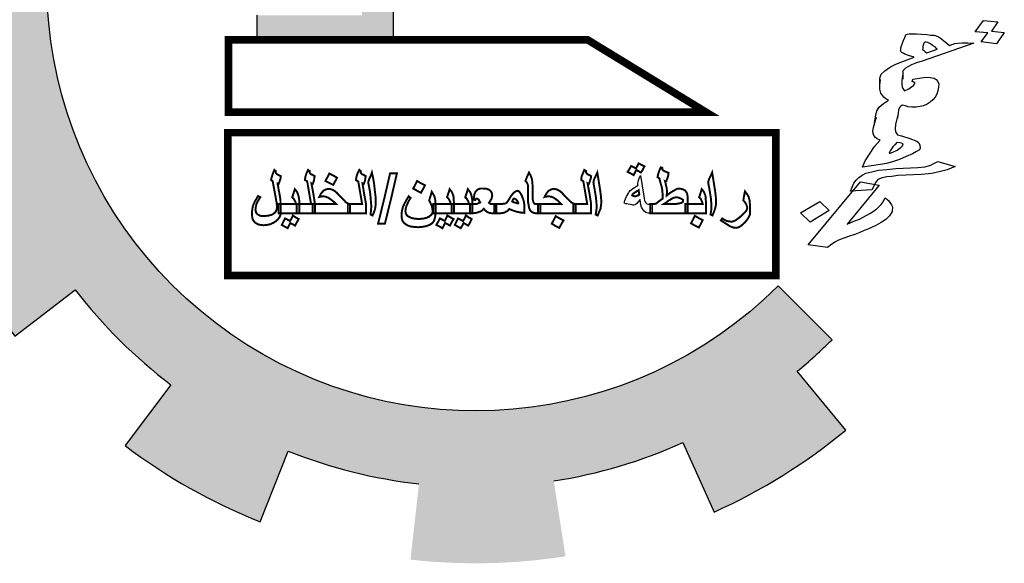
# Model space of a CAD drawing. Units: millimetres. Extents: x 2875 to 4442, y 1245 to 2398.
# Drawn here: x 3204 to 3209, y 1688 to 1691 of the extents above; entities that cross this region are included whole.
import ezdxf

# ---------------------------------------------------------------- set-up
doc = ezdxf.new("R2010")
doc.units = ezdxf.units.MM

# ---------------------------------------------------------------- blocks, each defined once
blk = doc.blocks.new('frame 11 fayez')
at = {"linetype": 'Continuous'}
for points in [[(2121.3124, 2060.8282, 0.023214), (2121.5147, 2061.0118), (2121.2016, 2061.3263, -1.71629), (2120.0509, 2065.521), (2120.0509, 2066.429, 0.067004), (2119.1481, 2066.4726), (2119.186, 2066.0305, 0.067004), (2118.4194, 2065.8596), (2118.2659, 2066.276, 0.067004), (2117.4671, 2065.8531), (2117.7252, 2065.4921, 0.067004), (2117.153, 2064.9541), (2116.8086, 2065.234, 0.067004), (2116.3372, 2064.4628), (2116.7434, 2064.2839, 0.067004), (2116.5255, 2063.5293), (2116.0866, 2063.5944, 0.067004), (2116.0745, 2062.6906), (2116.515, 2062.7439, 0.067004), (2116.7125, 2061.9837), (2116.3018, 2061.8158, 0.067004), (2116.7523, 2061.0323), (2117.1041, 2061.3028, 0.067004), (2117.6617, 2060.7497), (2117.394, 2060.3958, 0.067004), (2118.1812, 2059.9516), (2118.3457, 2060.3637, 0.067004), (2119.1075, 2060.1724), (2119.0578, 2059.7314, 0.067004), (2119.9614, 2059.7508), (2119.8928, 2060.1893, 0.067004), (2120.6456, 2060.4132), (2120.8277, 2060.0085, 0.067004), (2121.5951, 2060.4861)], [(2118.9597, 2064.8149), (2118.7745, 2064.8149), (2118.7745, 2062.9017), (2118.1617, 2062.9017), (2118.1617, 2062.7579), (2118.9597, 2062.7579)]]:
    blk.add_hatch(color=7, dxfattribs=at).paths.add_polyline_path(points)
at = {"color": 7, "linetype": 'Continuous'}
for points in [[(2119.8928, 2060.1893, 0.067004), (2120.6456, 2060.4132), (2120.8277, 2060.0085, 0.067004), (2121.5951, 2060.4861), (2121.3124, 2060.8282, 0.023214), (2121.5147, 2061.0118), (2121.2016, 2061.3263, -1.71629), (2120.0509, 2065.521), (2120.0509, 2066.429)], [(2116.0745, 2062.6906), (2116.515, 2062.7439, 0.067004), (2116.7125, 2061.9837), (2116.3018, 2061.8158, 0.067004), (2116.7523, 2061.0323), (2117.1041, 2061.3028, 0.067004), (2117.6617, 2060.7497), (2117.394, 2060.3958, 0.067004), (2118.1812, 2059.9516), (2118.3457, 2060.3637, 0.067004), (2119.1075, 2060.1724)]]:
    blk.add_lwpolyline(points, format="xyb", dxfattribs=at)
blk.add_lwpolyline([(2118.1617, 2062.9017), (2118.1617, 2062.7579), (2118.9597, 2062.7579), (2118.9597, 2064.8149), (2118.7745, 2064.8149)], dxfattribs=at)
at = {"color": 7}
for points in [[(2122.4228, 2062.7984), (2122.3485, 2062.8044), (2122.3974, 2062.8719), (2122.4815, 2062.8627), (2122.4438, 2062.8093), (2122.5189, 2062.8012), (2122.4736, 2062.7352), (2122.3843, 2062.747)], [(2122.1271, 2062.7033), (2122.1202, 2062.7101), (2122.1177, 2062.7163), (2122.101, 2062.7263), (2122.0887, 2062.7357), (2122.0728, 2062.7437), (2122.0639, 2062.7449), (2122.0558, 2062.744), (2122.0493, 2062.739), (2122.0474, 2062.7334), (2122.0442, 2062.7202), (2122.0439, 2062.7105), (2122.0428, 2062.7028), (2122.0489, 2062.6981), (2122.0558, 2062.6914), (2122.0681, 2062.6819)], [(2121.8585, 2062.0999), (2121.8694, 2062.1043), (2121.894, 2062.1166), (2121.917, 2062.1331), (2121.9263, 2062.1416), (2121.9283, 2062.1472), (2121.9302, 2062.1527), (2121.9205, 2062.156), (2121.9107, 2062.1592), (2121.8928, 2062.1616), (2121.8816, 2062.1475), (2121.8695, 2062.1355), (2121.8619, 2062.1229), (2121.8535, 2062.1123), (2121.8515, 2062.1067), (2121.8487, 2062.1032), (2121.8504, 2062.0991), (2121.8548, 2062.0985)], [(2121.7463, 2061.8849), (2121.6223, 2061.8781), (2121.6418, 2061.9242), (2121.6558, 2061.9418), (2121.6707, 2061.9573), (2121.6909, 2061.9703), (2121.7119, 2061.9811), (2121.7463, 2061.9902), (2121.7851, 2061.9986), (2121.8338, 2062.0039), (2121.8868, 2062.0085), (2122.0154, 2062.0148), (2122.0559, 2062.0191), (2122.0903, 2062.0282), (2122.104, 2062.0361), (2122.1323, 2062.0499), (2122.2327, 2062.0209), (2122.1854, 2062.0019), (2122.1474, 2061.9913), (2122.0968, 2061.9805), (2122.0356, 2061.975), (2121.9448, 2061.9696), (2121.899, 2061.9679), (2121.8629, 2061.9629), (2121.8341, 2061.9609), (2121.807, 2061.9548), (2121.7815, 2061.9445), (2121.7759, 2061.9375), (2121.7703, 2061.9305)], [(2120.4539, 2061.7487), (2120.4426, 2061.7487), (2120.435, 2061.7506), (2120.4293, 2061.7525), (2120.4198, 2061.7601), (2120.4103, 2061.7734), (2120.4047, 2061.7848), (2120.4009, 2061.798), (2120.3971, 2061.8284), (2120.3857, 2061.8151), (2120.3762, 2061.8056), (2120.3667, 2061.798), (2120.3592, 2061.7961), (2120.3554, 2061.7961), (2120.3497, 2061.798), (2120.3383, 2061.7999), (2120.3269, 2061.8018), (2120.3193, 2061.8037), (2120.3137, 2061.8037), (2120.308, 2061.8056), (2120.3061, 2061.8075), (2120.3042, 2061.8113), (2120.3061, 2061.8151), (2120.308, 2061.8227), (2120.3118, 2061.8322), (2120.3174, 2061.8454), (2120.3231, 2061.8568), (2120.3288, 2061.8663), (2120.3326, 2061.8739), (2120.3364, 2061.8796), (2120.344, 2061.8852), (2120.3535, 2061.8928), (2120.3629, 2061.8985), (2120.3743, 2061.9061), (2120.3857, 2061.9118), (2120.3838, 2061.9137), (2120.3838, 2061.9175), (2120.3838, 2061.9232), (2120.3857, 2061.9307), (2120.3876, 2061.9402), (2120.3914, 2061.9535), (2120.399, 2061.9687), (2120.4084, 2061.908), (2120.4179, 2061.8473), (2120.4198, 2061.8341), (2120.4217, 2061.8227), (2120.4255, 2061.8151), (2120.4293, 2061.8094), (2120.435, 2061.8037), (2120.4426, 2061.8018), (2120.4539, 2061.8018), (2120.4672, 2061.8018), (2120.4672, 2061.7753), (2120.4672, 2061.7487)], [(2121.3865, 2061.697), (2121.3309, 2061.7512), (2121.4435, 2061.818), (2121.4991, 2061.7639)]]:
    blk.add_lwpolyline(points, close=True, dxfattribs=at)
at = {"color": 7, "linetype": 'Continuous', "const_width": 0.0444}
for points in [[(2120.0914, 2062.7579), (2117.9976, 2062.7579), (2117.9976, 2062.337), (2120.7808, 2062.337)], [(2117.9928, 2061.3869), (2121.1878, 2061.3869), (2121.1878, 2062.2178), (2117.9928, 2062.2178)]]:
    blk.add_lwpolyline(points, close=True, dxfattribs=at)
at = {"color": 7}
for points in [[(2121.7927, 2062.4945), (2121.7931, 2062.5354), (2121.7971, 2062.5465), (2121.801, 2062.5577), (2121.8224, 2062.5782), (2121.8353, 2062.5882), (2121.8554, 2062.6011), (2121.8837, 2062.6149), (2121.9164, 2062.6281), (2121.9528, 2062.6427), (2121.9937, 2062.6568), (2121.9599, 2062.6671), (2121.9396, 2062.6757), (2121.929, 2062.681), (2121.9192, 2062.6842), (2121.9142, 2062.6966), (2121.9162, 2062.7021), (2121.9165, 2062.7118), (2121.9304, 2062.7509), (2121.9392, 2062.7712), (2121.9423, 2062.7844), (2121.9451, 2062.7879), (2121.9524, 2062.7909), (2121.9641, 2062.7932), (2121.9811, 2062.7929), (2122.0063, 2062.7934), (2122.0367, 2062.7913), (2122.0672, 2062.7892), (2122.0895, 2062.7863), (2122.111, 2062.7854), (2122.1208, 2062.7821), (2122.1358, 2062.7762), (2122.1534, 2062.7641), (2122.1665, 2062.7526), (2122.1848, 2062.7385), (2122.1987, 2062.725), (2122.206, 2062.7279), (2122.2133, 2062.7308), (2122.2206, 2062.7338), (2122.2278, 2062.7367), (2122.2477, 2062.7399), (2122.2728, 2062.7404), (2122.3061, 2062.7419), (2122.341, 2062.7392), (2122.0405, 2062.635), (2122.0069, 2062.6238), (2121.9778, 2062.6121), (2121.9568, 2062.6013), (2121.9431, 2062.5934), (2121.931, 2062.5813), (2121.9254, 2062.5743), (2121.9271, 2062.5702), (2121.9266, 2062.5293)], [(2121.9256, 2062.5528), (2121.9218, 2062.5202), (2121.922, 2062.4987), (2121.9233, 2062.4849), (2121.9275, 2062.4746), (2121.9369, 2062.4617), (2121.9616, 2062.474), (2121.9781, 2062.4854), (2121.991, 2062.4954), (2121.9958, 2062.5045), (2121.9986, 2062.508), (2121.9933, 2062.5107), (2121.988, 2062.5133), (2121.9827, 2062.516), (2121.9858, 2062.5292), (2122.0255, 2062.5356), (2122.0616, 2062.5406), (2122.0876, 2062.5391), (2122.1099, 2062.5361), (2122.1221, 2062.5267), (2122.1308, 2062.5158), (2122.1366, 2062.5014), (2122.1359, 2062.482), (2122.1316, 2062.4611), (2122.1265, 2062.4423), (2122.1169, 2062.4241), (2122.1021, 2062.4085), (2122.0864, 2062.395), (2122.0698, 2062.3836), (2122.048, 2062.3748), (2122.029, 2062.3695), (2122.0047, 2062.3669), (2121.9795, 2062.3664), (2121.9572, 2062.3693), (2121.943, 2062.3732), (2121.9243, 2062.3776), (2121.9142, 2062.3712), (2121.9086, 2062.3641), (2121.9038, 2062.355), (2121.9018, 2062.3494), (2121.8957, 2062.3015)], [(2121.7629, 2062.2744), (2121.7698, 2062.3202), (2121.7769, 2062.3446), (2121.7893, 2062.3663), (2121.8142, 2062.3884), (2121.8445, 2062.4077), (2121.8286, 2062.4157), (2121.8164, 2062.4251), (2121.7983, 2062.4489), (2121.7937, 2062.471), (2121.7927, 2062.4945), (2121.7964, 2062.5271)], [(2121.9011, 2062.33), (2121.8847, 2062.266), (2121.882, 2062.241), (2121.885, 2062.2231), (2121.8961, 2062.206), (2121.9201, 2062.1989), (2121.9681, 2062.1847), (2122.0088, 2062.1676), (2122.021, 2062.1582), (2122.026, 2062.1458), (2122.029, 2062.1279), (2122.0242, 2062.1188), (2122.0077, 2062.1074), (2121.9831, 2062.0951), (2121.9475, 2062.0783), (2121.9075, 2062.0622), (2121.8666, 2062.0482), (2121.8322, 2062.0391), (2121.797, 2062.0321), (2121.6933, 2062.0167), (2121.708, 2062.0537), (2121.7364, 2062.0986), (2121.7628, 2062.138), (2121.7946, 2062.1747), (2121.7787, 2062.1826), (2121.7673, 2062.19), (2121.7587, 2062.2009), (2121.7537, 2062.2133), (2121.7523, 2062.2271), (2121.7566, 2062.2479), (2121.7739, 2062.3099)], [(2121.648, 2061.6252), (2121.6108, 2061.6126), (2121.5845, 2061.6044), (2121.5626, 2061.5957), (2121.5481, 2061.5898), (2121.5344, 2061.5819), (2121.5142, 2061.569), (2121.4884, 2061.549), (2121.3767, 2061.5639), (2121.6815, 2061.9306), (2121.7903, 2061.9122), (2121.6024, 2061.6858), (2121.6424, 2061.7019), (2121.6752, 2061.7151), (2121.7345, 2061.7462), (2121.7749, 2061.772), (2121.8018, 2061.7996), (2121.8074, 2061.8066), (2121.8122, 2061.8158), (2121.817, 2061.8249), (2121.8246, 2061.8375), (2121.843, 2061.8234), (2121.8524, 2061.8104)], [(2121.8524, 2061.8104), (2121.8619, 2061.7975), (2121.8669, 2061.7851), (2121.8651, 2061.7581), (2121.8499, 2061.7328), (2121.8285, 2061.7123), (2121.8019, 2061.6944), (2121.7882, 2061.6865), (2121.7672, 2061.6756), (2121.7244, 2061.656), (2121.7025, 2061.6472), (2121.6771, 2061.6369), (2121.648, 2061.6252)]]:
    blk.add_lwpolyline(points, dxfattribs=at)
at = {"color": 7, "const_width": 0.0114}
for points in [[(2120.4217, 2062.0217), (2120.4122, 2062.0028), (2120.4009, 2061.9857), (2120.3876, 2061.9933), (2120.3743, 2062.0009), (2120.3667, 2061.9857), (2120.3592, 2061.9706), (2120.3421, 2061.98), (2120.3231, 2061.9895), (2120.3345, 2062.0066), (2120.344, 2062.0236), (2120.3592, 2062.0161), (2120.3724, 2062.0104), (2120.38, 2062.0236), (2120.3876, 2062.0388), (2120.4217, 2062.0217), (2120.4217, 2062.0217)], [(2118.3022, 2061.7544), (2118.3003, 2061.7393), (2118.2946, 2061.726), (2118.2852, 2061.7127), (2118.2719, 2061.7014), (2118.2567, 2061.6919), (2118.2397, 2061.6843), (2118.2207, 2061.6805), (2118.2017, 2061.6786), (2118.1866, 2061.6805), (2118.1733, 2061.6824), (2118.1619, 2061.6881), (2118.1506, 2061.6957), (2118.143, 2061.7051), (2118.1373, 2061.7146), (2118.1354, 2061.7279), (2118.1335, 2061.7412), (2118.1354, 2061.7677), (2118.1392, 2061.7905), (2118.1506, 2061.817), (2118.16, 2061.8322), (2118.1695, 2061.8492), (2118.1752, 2061.8454), (2118.1828, 2061.8416), (2118.1752, 2061.8303), (2118.1695, 2061.8208), (2118.16, 2061.8018), (2118.1562, 2061.7848), (2118.1543, 2061.7677), (2118.1581, 2061.7525), (2118.1619, 2061.7469), (2118.1676, 2061.7412), (2118.1752, 2061.7374), (2118.1828, 2061.7336), (2118.2036, 2061.7317), (2118.234, 2061.7355), (2118.2472, 2061.7393), (2118.2586, 2061.745), (2118.2681, 2061.7525), (2118.2738, 2061.7601), (2118.2776, 2061.7696), (2118.2795, 2061.7791), (2118.2795, 2061.7848), (2118.2795, 2061.7867), (2118.2795, 2061.7886), (2118.2795, 2061.7961), (2118.2776, 2061.8056), (2118.2776, 2061.8113), (2118.2757, 2061.8189), (2118.2738, 2061.8303), (2118.2719, 2061.8435), (2118.2548, 2061.9345), (2118.251, 2061.9383), (2118.2453, 2061.9421), (2118.2472, 2061.9516), (2118.251, 2061.9649), (2118.2567, 2061.9819), (2118.2643, 2062.0009), (2118.2681, 2061.9971), (2118.2719, 2061.9952), (2118.2719, 2061.9895), (2118.2738, 2061.9819), (2118.2795, 2061.9762), (2118.3022, 2061.9649), (2118.3003, 2061.9497), (2118.2965, 2061.9402), (2118.2946, 2061.9326), (2118.2889, 2061.9194), (2118.2871, 2061.9194), (2118.2833, 2061.9213), (2118.2833, 2061.9175), (2118.2852, 2061.9118), (2118.2871, 2061.9023), (2118.2889, 2061.889), (2118.2946, 2061.8606), (2118.2984, 2061.836), (2118.3003, 2061.8208), (2118.3003, 2061.8113), (2118.3022, 2061.8018), (2118.3022, 2061.798), (2118.3022, 2061.7753), (2118.3022, 2061.7544), (2118.3022, 2061.7544)], [(2118.5013, 2061.7487), (2118.4482, 2061.7487), (2118.3951, 2061.7487), (2118.3951, 2061.7753), (2118.3951, 2061.8018), (2118.4368, 2061.8018), (2118.4785, 2061.8018), (2118.4672, 2061.8682), (2118.4558, 2061.9345), (2118.4501, 2061.9383), (2118.4425, 2061.9421), (2118.4444, 2061.9535), (2118.4463, 2061.9649), (2118.452, 2061.9819), (2118.4615, 2062.0009), (2118.4653, 2061.9971), (2118.4709, 2061.9952), (2118.4709, 2061.9933), (2118.469, 2061.9895), (2118.4709, 2061.9838), (2118.4766, 2061.9762), (2118.4861, 2061.9724), (2118.4994, 2061.9649), (2118.4975, 2061.9535), (2118.4956, 2061.9402), (2118.4918, 2061.9288), (2118.488, 2061.9194), (2118.4842, 2061.9213), (2118.4804, 2061.9232), (2118.4918, 2061.8625), (2118.5013, 2061.8018), (2118.5013, 2061.7753), (2118.5013, 2061.7487), (2118.5013, 2061.7487)], [(2118.6302, 2061.9554), (2118.6188, 2061.9345), (2118.6074, 2061.9137), (2118.5619, 2061.9364), (2118.5733, 2061.9573), (2118.5847, 2061.98), (2118.6074, 2061.9687), (2118.6302, 2061.9554), (2118.6302, 2061.9554)], [(2118.7989, 2061.7487), (2118.7458, 2061.7487), (2118.6928, 2061.7487), (2118.6928, 2061.7753), (2118.6928, 2061.8018), (2118.7345, 2061.8018), (2118.7762, 2061.8018), (2118.7648, 2061.8682), (2118.7534, 2061.9345), (2118.7458, 2061.9383), (2118.7401, 2061.9421), (2118.742, 2061.9535), (2118.7439, 2061.9649), (2118.7496, 2061.9819), (2118.7591, 2062.0009), (2118.7629, 2061.9971), (2118.7667, 2061.9952), (2118.7667, 2061.9933), (2118.7667, 2061.9895), (2118.7686, 2061.9838), (2118.7743, 2061.9762), (2118.7837, 2061.9724), (2118.797, 2061.9649), (2118.7951, 2061.9535), (2118.7932, 2061.9402), (2118.7894, 2061.9288), (2118.7856, 2061.9194), (2118.7819, 2061.9213), (2118.7781, 2061.9232), (2118.7875, 2061.8625), (2118.7989, 2061.8018), (2118.7989, 2061.7753), (2118.7989, 2061.7487), (2118.7989, 2061.7487)], [(2118.8558, 2061.8056), (2118.8539, 2061.7905), (2118.852, 2061.7753), (2118.8463, 2061.7582), (2118.8368, 2061.7355), (2118.8255, 2061.7412), (2118.8274, 2061.7639), (2118.8292, 2061.781), (2118.8292, 2061.7942), (2118.8274, 2061.8151), (2118.8255, 2061.8378), (2118.8236, 2061.8606), (2118.8198, 2061.8852), (2118.8141, 2061.9156), (2118.8122, 2061.9232), (2118.8122, 2061.9288), (2118.8141, 2061.9383), (2118.8179, 2061.9497), (2118.8255, 2061.9649), (2118.833, 2061.9857), (2118.8406, 2061.9516), (2118.8463, 2061.9156), (2118.8501, 2061.8796), (2118.8539, 2061.8492), (2118.8558, 2061.8265), (2118.8558, 2061.8056), (2118.8558, 2061.8056)], [(2118.8691, 2061.6881), (2118.9051, 2061.8341), (2118.9392, 2061.9819), (2118.979, 2061.9819), (2118.9449, 2061.8341), (2118.9089, 2061.6881), (2118.8691, 2061.6881), (2118.8691, 2061.6881)], [(2119.8151, 2061.7487), (2119.7866, 2061.7487), (2119.7771, 2061.7506), (2119.7677, 2061.7544), (2119.7601, 2061.7601), (2119.7544, 2061.7677), (2119.7487, 2061.781), (2119.7468, 2061.7961), (2119.743, 2061.8151), (2119.743, 2061.8378), (2119.743, 2061.8644), (2119.743, 2061.8928), (2119.743, 2061.9099), (2119.7392, 2061.9213), (2119.7354, 2061.9288), (2119.7279, 2061.9364), (2119.7373, 2061.9611), (2119.7487, 2061.9857), (2119.7582, 2061.9687), (2119.7639, 2061.9535), (2119.7677, 2061.9345), (2119.7696, 2061.9099), (2119.7696, 2061.8909), (2119.7696, 2061.872), (2119.7696, 2061.853), (2119.7696, 2061.836), (2119.7715, 2061.8246), (2119.7734, 2061.8151), (2119.7771, 2061.8094), (2119.779, 2061.8056), (2119.7866, 2061.8018), (2119.8151, 2061.8018), (2119.8151, 2061.7753), (2119.8151, 2061.7487), (2119.8151, 2061.7487)], [(2120.1108, 2061.7487), (2120.0596, 2061.7487), (2120.0065, 2061.7487), (2120.0065, 2061.7753), (2120.0065, 2061.8018), (2120.0482, 2061.8018), (2120.0881, 2061.8018), (2120.0767, 2061.8682), (2120.0653, 2061.9345), (2120.0596, 2061.9383), (2120.0539, 2061.9421), (2120.0539, 2061.9535), (2120.0558, 2061.9649), (2120.0634, 2061.9819), (2120.071, 2062.0009), (2120.0767, 2061.9971), (2120.0805, 2061.9952), (2120.0805, 2061.9933), (2120.0805, 2061.9895), (2120.0824, 2061.9838), (2120.0881, 2061.9762), (2120.0975, 2061.9724), (2120.1108, 2061.9649), (2120.1089, 2061.9535), (2120.1051, 2061.9402), (2120.1013, 2061.9288), (2120.0975, 2061.9194), (2120.0937, 2061.9213), (2120.0899, 2061.9232), (2120.1013, 2061.8625), (2120.1108, 2061.8018), (2120.1108, 2061.7753), (2120.1108, 2061.7487), (2120.1108, 2061.7487)], [(2120.1696, 2061.8056), (2120.1677, 2061.7905), (2120.1658, 2061.7753), (2120.1582, 2061.7582), (2120.1487, 2061.7355), (2120.1373, 2061.7412), (2120.1411, 2061.7639), (2120.143, 2061.781), (2120.143, 2061.7942), (2120.1411, 2061.8151), (2120.1392, 2061.8378), (2120.1354, 2061.8606), (2120.1317, 2061.8852), (2120.126, 2061.9156), (2120.126, 2061.9232), (2120.1241, 2061.9288), (2120.126, 2061.9383), (2120.1298, 2061.9497), (2120.1373, 2061.9649), (2120.1468, 2061.9857), (2120.1525, 2061.9516), (2120.1582, 2061.9156), (2120.1639, 2061.8796), (2120.1677, 2061.8492), (2120.1696, 2061.8265), (2120.1696, 2061.8056), (2120.1696, 2061.8056)], [(2120.6739, 2061.7487), (2120.5658, 2061.7487), (2120.4558, 2061.7487), (2120.4558, 2061.7753), (2120.4558, 2061.8018), (2120.4691, 2061.8018), (2120.4805, 2061.8018), (2120.4843, 2061.8037), (2120.49, 2061.8056), (2120.4975, 2061.8113), (2120.507, 2061.8189), (2120.5146, 2061.8246), (2120.5279, 2061.8341), (2120.5279, 2061.8568), (2120.526, 2061.8758), (2120.5241, 2061.8928), (2120.5203, 2061.9099), (2120.5184, 2061.9137), (2120.5165, 2061.9213), (2120.5127, 2061.9345), (2120.5089, 2061.9516), (2120.5032, 2061.9554), (2120.4975, 2061.9592), (2120.5013, 2061.9762), (2120.5051, 2061.9876), (2120.5089, 2061.999), (2120.5165, 2062.0161), (2120.5222, 2062.0142), (2120.526, 2062.0123), (2120.526, 2062.0104), (2120.5241, 2062.0066), (2120.526, 2062.0028), (2120.5298, 2061.999), (2120.5355, 2061.9952), (2120.543, 2061.9914), (2120.5525, 2061.9876), (2120.562, 2061.9838), (2120.5601, 2061.9687), (2120.5563, 2061.9554), (2120.5525, 2061.9459), (2120.5487, 2061.9345), (2120.5449, 2061.9345), (2120.5411, 2061.9364), (2120.5449, 2061.9232), (2120.5468, 2061.9118), (2120.5487, 2061.9042), (2120.5506, 2061.8966), (2120.5525, 2061.8833), (2120.5525, 2061.872), (2120.5525, 2061.8701), (2120.5525, 2061.8701), (2120.5525, 2061.8644), (2120.5525, 2061.8606), (2120.5506, 2061.8568), (2120.5506, 2061.8511), (2120.5601, 2061.8587), (2120.5696, 2061.8663), (2120.5848, 2061.8758), (2120.598, 2061.8833), (2120.6056, 2061.8871), (2120.6132, 2061.8909), (2120.6227, 2061.8928), (2120.6435, 2061.889), (2120.6587, 2061.8815), (2120.6701, 2061.8644), (2120.672, 2061.853), (2120.6739, 2061.8416), (2120.6739, 2061.7961), (2120.6739, 2061.7487), (2120.6739, 2061.7487)], [(2120.8388, 2061.8056), (2120.8369, 2061.7905), (2120.8331, 2061.7753), (2120.8274, 2061.7582), (2120.8179, 2061.7355), (2120.8066, 2061.7412), (2120.8104, 2061.7639), (2120.8122, 2061.781), (2120.8122, 2061.7942), (2120.8104, 2061.8151), (2120.8085, 2061.8378), (2120.8047, 2061.8606), (2120.8009, 2061.8852), (2120.7952, 2061.9156), (2120.7933, 2061.9232), (2120.7933, 2061.9288), (2120.7952, 2061.9383), (2120.799, 2061.9497), (2120.8066, 2061.9649), (2120.816, 2061.9857), (2120.8217, 2061.9516), (2120.8274, 2061.9156), (2120.8331, 2061.8796), (2120.8369, 2061.8492), (2120.8388, 2061.8265), (2120.8388, 2061.8056), (2120.8388, 2061.8056)], [(2119.1421, 2061.9118), (2119.1307, 2061.889), (2119.1193, 2061.8682), (2119.0966, 2061.8796), (2119.0738, 2061.8928), (2119.0852, 2061.9137), (2119.0966, 2061.9364), (2119.1193, 2061.9232), (2119.1421, 2061.9118), (2119.1421, 2061.9118)], [(2118.4103, 2061.7487), (2118.3496, 2061.7487), (2118.2889, 2061.7487), (2118.2889, 2061.7753), (2118.2889, 2061.8018), (2118.3401, 2061.8018), (2118.3894, 2061.8018), (2118.3875, 2061.8151), (2118.3818, 2061.8246), (2118.3781, 2061.8322), (2118.3686, 2061.8416), (2118.3762, 2061.8644), (2118.3837, 2061.889), (2118.397, 2061.872), (2118.4046, 2061.853), (2118.4065, 2061.8435), (2118.4084, 2061.8322), (2118.4103, 2061.817), (2118.4103, 2061.7999), (2118.4103, 2061.7487), (2118.4103, 2061.7487)], [(2118.706, 2061.7487), (2118.598, 2061.7487), (2118.488, 2061.7487), (2118.488, 2061.7753), (2118.488, 2061.8018), (2118.6245, 2061.8018), (2118.6131, 2061.8132), (2118.6018, 2061.8227), (2118.5809, 2061.8378), (2118.5638, 2061.8454), (2118.5468, 2061.8473), (2118.543, 2061.8473), (2118.5373, 2061.8454), (2118.5335, 2061.8454), (2118.5259, 2061.8435), (2118.5316, 2061.8549), (2118.5373, 2061.8644), (2118.5506, 2061.8796), (2118.5638, 2061.8871), (2118.579, 2061.8909), (2118.5923, 2061.889), (2118.6036, 2061.8852), (2118.6169, 2061.8777), (2118.6302, 2061.8663), (2118.6435, 2061.8511), (2118.6624, 2061.8322), (2118.6757, 2061.8189), (2118.6795, 2061.8132), (2118.6833, 2061.8113), (2118.6928, 2061.8056), (2118.706, 2061.8018), (2118.706, 2061.7753), (2118.706, 2061.7487), (2118.706, 2061.7487)], [(2119.2046, 2061.7582), (2119.2027, 2061.7336), (2119.2008, 2061.7241), (2119.1989, 2061.7165), (2119.1932, 2061.7014), (2119.1838, 2061.69), (2119.1686, 2061.6805), (2119.1477, 2061.6729), (2119.125, 2061.6691), (2119.1022, 2061.6672), (2119.0795, 2061.6691), (2119.0605, 2061.671), (2119.0435, 2061.6767), (2119.0302, 2061.6843), (2119.0188, 2061.6938), (2119.0112, 2061.7051), (2119.0075, 2061.7184), (2119.0056, 2061.7336), (2119.0075, 2061.7582), (2119.0131, 2061.7829), (2119.0188, 2061.7961), (2119.0264, 2061.8113), (2119.0359, 2061.8284), (2119.0473, 2061.8473), (2119.053, 2061.8416), (2119.0586, 2061.8378), (2119.0492, 2061.8227), (2119.0435, 2061.8113), (2119.034, 2061.7905), (2119.0302, 2061.7753), (2119.0283, 2061.7601), (2119.0302, 2061.7506), (2119.034, 2061.7412), (2119.0397, 2061.7336), (2119.0492, 2061.7279), (2119.0605, 2061.7222), (2119.0757, 2061.7184), (2119.106, 2061.7146), (2119.1383, 2061.7184), (2119.1515, 2061.7222), (2119.1648, 2061.7279), (2119.1743, 2061.7355), (2119.1819, 2061.7431), (2119.1857, 2061.7506), (2119.1876, 2061.7601), (2119.1857, 2061.7715), (2119.1838, 2061.7848), (2119.1819, 2061.7923), (2119.1781, 2061.7999), (2119.1667, 2061.8227), (2119.1743, 2061.8473), (2119.1819, 2061.8739), (2119.1932, 2061.8549), (2119.197, 2061.8473), (2119.1989, 2061.8416), (2119.2027, 2061.8227), (2119.2046, 2061.798), (2119.2046, 2061.7582), (2119.2046, 2061.7582)], [(2119.3108, 2061.7487), (2119.1913, 2061.7487), (2119.1913, 2061.7753), (2119.1913, 2061.8018), (2119.2425, 2061.8018), (2119.2918, 2061.8018), (2119.2899, 2061.8151), (2119.2842, 2061.8246), (2119.2804, 2061.8322), (2119.271, 2061.8416), (2119.2786, 2061.8644), (2119.2861, 2061.889), (2119.2994, 2061.872), (2119.307, 2061.853), (2119.3089, 2061.8435), (2119.3089, 2061.8322), (2119.3108, 2061.817), (2119.3108, 2061.7999), (2119.3108, 2061.7487), (2119.3108, 2061.7487)], [(2119.4188, 2061.7487), (2119.3582, 2061.7487), (2119.2975, 2061.7487), (2119.2975, 2061.7753), (2119.2975, 2061.8018), (2119.3487, 2061.8018), (2119.398, 2061.8018), (2119.3961, 2061.8151), (2119.3904, 2061.8246), (2119.3866, 2061.8322), (2119.3771, 2061.8416), (2119.3847, 2061.8644), (2119.3923, 2061.889), (2119.4056, 2061.872), (2119.4132, 2061.853), (2119.415, 2061.8435), (2119.4169, 2061.8322), (2119.4188, 2061.817), (2119.4188, 2061.7999), (2119.4188, 2061.7487), (2119.4188, 2061.7487)], [(2119.5591, 2061.7487), (2119.5307, 2061.7487), (2119.5174, 2061.7506), (2119.5042, 2061.7563), (2119.4947, 2061.7639), (2119.4852, 2061.7753), (2119.4719, 2061.762), (2119.453, 2061.7544), (2119.4397, 2061.7506), (2119.4245, 2061.7487), (2119.415, 2061.7487), (2119.4056, 2061.7487), (2119.4056, 2061.7753), (2119.4056, 2061.8018), (2119.415, 2061.8018), (2119.4245, 2061.8018), (2119.4397, 2061.8018), (2119.4473, 2061.8037), (2119.4549, 2061.8075), (2119.4643, 2061.8113), (2119.4587, 2061.8208), (2119.4549, 2061.8284), (2119.4492, 2061.8322), (2119.4435, 2061.8341), (2119.4416, 2061.8341), (2119.4397, 2061.8322), (2119.4378, 2061.8303), (2119.4359, 2061.8265), (2119.4321, 2061.8265), (2119.4264, 2061.8284), (2119.4283, 2061.8435), (2119.4302, 2061.8587), (2119.434, 2061.8682), (2119.4397, 2061.8777), (2119.4473, 2061.8852), (2119.4549, 2061.889), (2119.4662, 2061.8928), (2119.4776, 2061.8928), (2119.5023, 2061.8909), (2119.5117, 2061.8871), (2119.5193, 2061.8833), (2119.5307, 2061.8701), (2119.5326, 2061.8625), (2119.5345, 2061.853), (2119.5326, 2061.8435), (2119.5307, 2061.8341), (2119.525, 2061.8246), (2119.5155, 2061.8094), (2119.5193, 2061.8056), (2119.5231, 2061.8037), (2119.5269, 2061.8018), (2119.5307, 2061.8018), (2119.5591, 2061.8018), (2119.5591, 2061.7753), (2119.5591, 2061.7487), (2119.5591, 2061.7487)], [(2119.7222, 2061.7506), (2119.7013, 2061.7525), (2119.6748, 2061.7582), (2119.652, 2061.7658), (2119.6331, 2061.7734), (2119.6274, 2061.7658), (2119.6198, 2061.7601), (2119.6046, 2061.7525), (2119.597, 2061.7506), (2119.5838, 2061.7487), (2119.5648, 2061.7487), (2119.5459, 2061.7487), (2119.5459, 2061.7753), (2119.5459, 2061.8018), (2119.5648, 2061.8018), (2119.5838, 2061.8018), (2119.5989, 2061.8037), (2119.6122, 2061.8056), (2119.6217, 2061.8132), (2119.6293, 2061.8246), (2119.6425, 2061.8473), (2119.6577, 2061.8663), (2119.6653, 2061.872), (2119.671, 2061.8758), (2119.6824, 2061.8796), (2119.688, 2061.8777), (2119.6937, 2061.872), (2119.6994, 2061.8644), (2119.707, 2061.8511), (2119.7184, 2061.8189), (2119.7203, 2061.8056), (2119.7222, 2061.7923), (2119.7222, 2061.7715), (2119.7222, 2061.7506), (2119.7222, 2061.7506)], [(2120.0198, 2061.7487), (2119.9098, 2061.7487), (2119.8018, 2061.7487), (2119.8018, 2061.7753), (2119.8018, 2061.8018), (2119.8681, 2061.8018), (2119.9364, 2061.8018), (2119.925, 2061.8132), (2119.9155, 2061.8227), (2119.8947, 2061.8378), (2119.8776, 2061.8454), (2119.8606, 2061.8473), (2119.8549, 2061.8473), (2119.8511, 2061.8454), (2119.8454, 2061.8454), (2119.8397, 2061.8435), (2119.8454, 2061.8549), (2119.8511, 2061.8644), (2119.8625, 2061.8796), (2119.8776, 2061.8871), (2119.8928, 2061.8909), (2119.9042, 2061.889), (2119.9155, 2061.8852), (2119.9288, 2061.8777), (2119.9421, 2061.8663), (2119.9553, 2061.8511), (2119.9743, 2061.8322), (2119.9876, 2061.8189), (2119.9933, 2061.8132), (2119.9971, 2061.8113), (2120.0065, 2061.8056), (2120.0198, 2061.8018), (2120.0198, 2061.7753), (2120.0198, 2061.7487), (2120.0198, 2061.7487)], [(2120.3914, 2061.8587), (2120.3895, 2061.8701), (2120.3876, 2061.8833), (2120.3838, 2061.8796), (2120.3781, 2061.8777), (2120.3705, 2061.872), (2120.3629, 2061.8682), (2120.3592, 2061.8644), (2120.3535, 2061.8606), (2120.3516, 2061.8568), (2120.3497, 2061.853), (2120.3516, 2061.8511), (2120.3573, 2061.8492), (2120.3648, 2061.8473), (2120.3705, 2061.8473), (2120.3743, 2061.8492), (2120.38, 2061.8511), (2120.3857, 2061.853), (2120.3914, 2061.8587), (2120.3914, 2061.8587)], [(2120.78, 2061.7487), (2120.6606, 2061.7487), (2120.6606, 2061.7753), (2120.6606, 2061.8018), (2120.7118, 2061.8018), (2120.7611, 2061.8018), (2120.7573, 2061.8151), (2120.7535, 2061.8246), (2120.7497, 2061.8322), (2120.7402, 2061.8416), (2120.7478, 2061.8644), (2120.7554, 2061.889), (2120.7686, 2061.872), (2120.7762, 2061.853), (2120.7781, 2061.8435), (2120.7781, 2061.8322), (2120.78, 2061.817), (2120.78, 2061.7999), (2120.78, 2061.7487), (2120.78, 2061.7487)], [(2121.0359, 2061.745), (2121.0359, 2061.7393), (2121.0322, 2061.7317), (2121.0227, 2061.7146), (2121.0075, 2061.6957), (2120.9905, 2061.6805), (2120.981, 2061.6729), (2120.9715, 2061.6672), (2120.9639, 2061.6653), (2120.9563, 2061.6634), (2120.9393, 2061.6653), (2120.9203, 2061.6729), (2120.9108, 2061.6786), (2120.8995, 2061.6862), (2120.8843, 2061.6957), (2120.8672, 2061.707), (2120.871, 2061.7127), (2120.8748, 2061.7184), (2120.89, 2061.7089), (2120.9032, 2061.7032), (2120.9146, 2061.7014), (2120.926, 2061.6995), (2120.9393, 2061.7014), (2120.9525, 2061.707), (2120.9677, 2061.7184), (2120.9772, 2061.726), (2120.9886, 2061.7355), (2121.0018, 2061.7487), (2121.0132, 2061.7601), (2121.0189, 2061.7715), (2121.0208, 2061.7791), (2121.0189, 2061.7886), (2121.0151, 2061.7999), (2121.0075, 2061.8132), (2120.998, 2061.8227), (2121.0018, 2061.8492), (2121.0075, 2061.8758), (2121.0189, 2061.8606), (2121.0284, 2061.8454), (2121.0341, 2061.8246), (2121.0359, 2061.8037), (2121.0359, 2061.7734), (2121.0359, 2061.745), (2121.0359, 2061.745)], [(2119.6861, 2061.8075), (2119.6843, 2061.8132), (2119.6786, 2061.8227), (2119.671, 2061.8303), (2119.6615, 2061.8341), (2119.6596, 2061.8322), (2119.6558, 2061.8303), (2119.6539, 2061.8246), (2119.6501, 2061.817), (2119.6577, 2061.8132), (2119.6653, 2061.8113), (2119.6767, 2061.8075), (2119.6824, 2061.8056), (2119.6843, 2061.8056), (2119.6861, 2061.8075), (2119.6861, 2061.8075)], [(2120.6473, 2061.8227), (2120.6473, 2061.8246), (2120.6435, 2061.8284), (2120.634, 2061.8341), (2120.6208, 2061.8397), (2120.6075, 2061.8416), (2120.5942, 2061.8397), (2120.5791, 2061.8322), (2120.5715, 2061.8265), (2120.5601, 2061.8208), (2120.5487, 2061.8113), (2120.5336, 2061.8018), (2120.5848, 2061.8018), (2120.5999, 2061.8018), (2120.6113, 2061.8037), (2120.6227, 2061.8056), (2120.6321, 2061.8075), (2120.6378, 2061.8094), (2120.6435, 2061.8132), (2120.6473, 2061.817), (2120.6473, 2061.8227), (2120.6473, 2061.8227)], [(2118.4065, 2061.7146), (2118.3951, 2061.6957), (2118.3856, 2061.6767), (2118.3724, 2061.6843), (2118.3572, 2061.6919), (2118.3496, 2061.6767), (2118.342, 2061.6615), (2118.325, 2061.671), (2118.3079, 2061.6805), (2118.3174, 2061.6995), (2118.3269, 2061.7184), (2118.342, 2061.7108), (2118.3553, 2061.7032), (2118.3648, 2061.7184), (2118.3724, 2061.7355), (2118.3894, 2061.7241), (2118.4065, 2061.7146), (2118.4065, 2061.7146)], [(2119.3089, 2061.7146), (2119.2975, 2061.6957), (2119.288, 2061.6767), (2119.2748, 2061.6843), (2119.2596, 2061.6919), (2119.252, 2061.6767), (2119.2444, 2061.6615), (2119.2274, 2061.671), (2119.2084, 2061.6805), (2119.2198, 2061.6995), (2119.2293, 2061.7184), (2119.2444, 2061.7108), (2119.2577, 2061.7032), (2119.2653, 2061.7184), (2119.2729, 2061.7355), (2119.2918, 2061.7241), (2119.3089, 2061.7146), (2119.3089, 2061.7146)], [(2119.415, 2061.7146), (2119.4056, 2061.6957), (2119.3942, 2061.6767), (2119.3809, 2061.6843), (2119.3677, 2061.6919), (2119.3601, 2061.6767), (2119.3506, 2061.6615), (2119.3335, 2061.671), (2119.3165, 2061.6805), (2119.3259, 2061.6995), (2119.3354, 2061.7184), (2119.3506, 2061.7108), (2119.3639, 2061.7032), (2119.3733, 2061.7184), (2119.3809, 2061.7355), (2119.398, 2061.7241), (2119.415, 2061.7146), (2119.415, 2061.7146)], [(2119.9497, 2061.707), (2119.9364, 2061.6843), (2119.925, 2061.6634), (2119.9023, 2061.6748), (2119.8814, 2061.6881), (2119.8928, 2061.7089), (2119.9042, 2061.7317), (2119.9269, 2061.7184), (2119.9497, 2061.707), (2119.9497, 2061.707)], [(2120.7611, 2061.7089), (2120.7497, 2061.6862), (2120.7383, 2061.6653), (2120.7156, 2061.6767), (2120.6928, 2061.69), (2120.7042, 2061.7108), (2120.7156, 2061.7336), (2120.7383, 2061.7203), (2120.7611, 2061.7089), (2120.7611, 2061.7089)]]:
    blk.add_lwpolyline(points, dxfattribs=at)

msp = doc.modelspace()

# ---------------------------------------------------------------- block references
msp.add_blockref('frame 11 fayez', (1086.83235, -372.02855, 0.00001))

doc.saveas('drawing.dxf')
